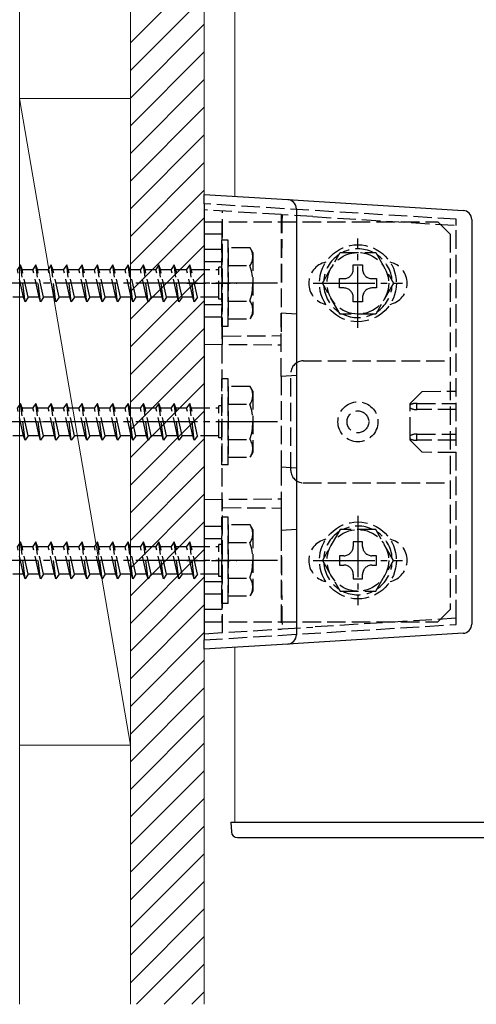
# Model space of a CAD drawing. Extents: x 0 to 1980, y 0 to 3204.
# Drawn here: x 1493 to 1567, y 357 to 517 of the extents above; entities that cross this region are included whole.
import ezdxf

# ---------------------------------------------------------------- set-up
doc = ezdxf.new("R2010")
doc.units = 0
doc.linetypes.add('YCENTER_1', pattern=[13, 10, -1, 1, -1])
doc.linetypes.add('YHIDDEN_1', pattern=[4, 3, -1])
for name, color, linetype, lineweight in [('YKK_12', 2, 'CONTINUOUS', 13), ('YKK_13', 4, 'CONTINUOUS', 30), ('YSS_K', 3, 'CONTINUOUS', 13)]:
    doc.layers.add(name, color=color, linetype=linetype, lineweight=lineweight)

msp = doc.modelspace()

# ---------------------------------------------------------------- linework, layer by layer
at = {"layer": 'YKK_12', "linetype": 'Continuous', "ltscale": 0.5}
for p, q in [((1527.66, 488.43), (1527.66, 618.05)), ((1527.66, 386.8), (1527.66, 415.22))]:
    msp.add_line(p, q, dxfattribs=at)
at = {"layer": 'YKK_13', "linetype": 'Continuous'}
for p, q in [((1522.66, 488.73), (1536.26, 487.9)), ((1522.66, 487.23), (1522.66, 488.73)), ((1536.26, 487.9), (1540.48, 487.64)), ((1522.66, 487.23), (1522.66, 416.41)), ((1537.66, 486.4), (1537.66, 417.24)), ((1540.48, 487.64), (1564.76, 486.16)), ((1566.16, 484.66), (1566.16, 418.98)), ((1564.76, 417.48), (1540.48, 416)), ((1522.66, 414.91), (1522.66, 416.41)), ((1536.26, 415.74), (1522.66, 414.91)), ((1540.48, 416), (1536.26, 415.74))]:
    msp.add_line(p, q, dxfattribs=at)
at = {"layer": 'YKK_13', "linetype": 'YHIDDEN_1'}
for p, q in [((1563.66, 484.72), (1522.66, 487.23)), ((1535.16, 485.47), (1522.66, 486.23)), ((1525.66, 465.74), (1525.66, 486.05)), ((1535.16, 485.47), (1535.16, 469.47)), ((1535.16, 485.47), (1535.33, 485.46)), ((1540.33, 485.15), (1535.33, 485.46)), ((1540.33, 485.15), (1563.66, 483.72)), ((1563.66, 483.72), (1563.66, 484.72)), ((1522.66, 484.32), (1560.66, 484.32)), ((1522.66, 484.32), (1522.66, 419.32)), ((1525.56, 484.32), (1525.56, 419.32)), ((1560.66, 484.32), (1562.66, 482.32)), ((1563.66, 419.92), (1563.66, 483.72)), ((1525.56, 482.32), (1522.66, 482.32)), ((1525.56, 467.32), (1525.56, 481.32)), ((1526.56, 481.32), (1525.56, 481.32)), ((1526.56, 467.32), (1526.56, 481.32)), ((1562.66, 482.32), (1562.66, 421.32)), ((1525.56, 479.82), (1522.66, 479.82)), ((1530.13, 480.07), (1526.56, 480.07)), ((1526.56, 480.07), (1526.56, 468.57)), ((1530.56, 479.32), (1530.13, 480.07)), ((1530.56, 479.32), (1530.56, 469.32)), ((1541.89, 474.32), (1544.78, 479.32)), ((1544.78, 479.32), (1550.55, 479.32)), ((1550.55, 479.32), (1553.44, 474.32)), ((1492.81, 477.32), (1492.31, 476.57)), ((1493.31, 472.07), (1492.31, 476.57)), ((1493.06, 476.57), (1492.81, 477.32)), ((1493.56, 471.32), (1492.81, 477.32)), ((1493.06, 476.57), (1494.81, 476.57)), ((1494.06, 472.07), (1493.06, 476.57)), ((1495.31, 477.32), (1494.81, 476.57)), ((1495.81, 472.07), (1494.81, 476.57)), ((1495.56, 476.57), (1495.31, 477.32)), ((1496.06, 471.32), (1495.31, 477.32)), ((1495.56, 476.57), (1497.31, 476.57)), ((1496.56, 472.07), (1495.56, 476.57)), ((1497.81, 477.32), (1497.31, 476.57)), ((1498.31, 472.07), (1497.31, 476.57)), ((1498.06, 476.57), (1497.81, 477.32)), ((1498.56, 471.32), (1497.81, 477.32)), ((1498.06, 476.57), (1499.81, 476.57)), ((1499.06, 472.07), (1498.06, 476.57)), ((1500.31, 477.32), (1499.81, 476.57)), ((1500.81, 472.07), (1499.81, 476.57)), ((1500.56, 476.57), (1500.31, 477.32)), ((1501.06, 471.32), (1500.31, 477.32)), ((1500.56, 476.57), (1502.31, 476.57)), ((1501.56, 472.07), (1500.56, 476.57)), ((1502.81, 477.32), (1502.31, 476.57)), ((1503.31, 472.07), (1502.31, 476.57)), ((1503.06, 476.57), (1502.81, 477.32)), ((1503.56, 471.32), (1502.81, 477.32)), ((1503.06, 476.57), (1504.81, 476.57)), ((1504.06, 472.07), (1503.06, 476.57)), ((1505.31, 477.32), (1504.81, 476.57)), ((1505.81, 472.07), (1504.81, 476.57)), ((1505.56, 476.57), (1505.31, 477.32)), ((1506.06, 471.32), (1505.31, 477.32)), ((1505.56, 476.57), (1507.31, 476.57)), ((1506.56, 472.07), (1505.56, 476.57)), ((1507.81, 477.32), (1507.31, 476.57)), ((1508.31, 472.07), (1507.31, 476.57)), ((1508.06, 476.57), (1507.81, 477.32)), ((1508.56, 471.32), (1507.81, 477.32)), ((1508.06, 476.57), (1509.81, 476.57)), ((1509.06, 472.07), (1508.06, 476.57)), ((1510.31, 477.32), (1509.81, 476.57)), ((1510.81, 472.07), (1509.81, 476.57)), ((1510.56, 476.57), (1510.31, 477.32)), ((1511.06, 471.32), (1510.31, 477.32)), ((1510.56, 476.57), (1512.31, 476.57)), ((1511.56, 472.07), (1510.56, 476.57)), ((1512.81, 477.32), (1512.31, 476.57)), ((1513.31, 472.07), (1512.31, 476.57)), ((1513.06, 476.57), (1512.81, 477.32)), ((1513.56, 471.32), (1512.81, 477.32)), ((1513.06, 476.57), (1514.81, 476.57)), ((1514.06, 472.07), (1513.06, 476.57)), ((1515.31, 477.32), (1514.81, 476.57)), ((1515.81, 472.07), (1514.81, 476.57)), ((1515.56, 476.57), (1515.31, 477.32)), ((1516.06, 471.32), (1515.31, 477.32)), ((1515.56, 476.57), (1517.31, 476.57)), ((1516.56, 472.07), (1515.56, 476.57)), ((1517.81, 477.32), (1517.31, 476.57)), ((1518.31, 472.07), (1517.31, 476.57)), ((1518.06, 476.57), (1517.81, 477.32)), ((1518.56, 471.32), (1517.81, 477.32)), ((1518.06, 476.57), (1519.81, 476.57)), ((1519.06, 472.07), (1518.06, 476.57)), ((1520.31, 477.32), (1519.81, 476.57)), ((1520.81, 472.07), (1519.81, 476.57)), ((1520.56, 476.57), (1520.31, 477.32)), ((1521.06, 471.32), (1520.31, 477.32)), ((1520.56, 476.57), (1525.06, 476.57)), ((1521.56, 472.07), (1520.56, 476.57)), ((1525.56, 477.82), (1522.66, 477.82)), ((1525.06, 471.72), (1525.06, 476.92)), ((1525.56, 476.92), (1525.06, 476.92)), ((1526.56, 477.21), (1530.12, 477.21)), ((1546.9, 477.32), (1548.42, 477.32)), ((1546.9, 476.6), (1546.9, 477.32)), ((1548.42, 477.32), (1548.42, 476.6)), ((1544.66, 473.56), (1544.66, 475.08)), ((1544.66, 475.08), (1545.38, 475.08)), ((1549.94, 475.08), (1550.66, 475.08)), ((1550.66, 475.08), (1550.66, 473.56)), ((1519.87, 474.32), (1527.96, 474.32)), ((1544.78, 469.32), (1541.89, 474.32)), ((1545.38, 473.56), (1544.66, 473.56)), ((1550.66, 473.56), (1549.94, 473.56)), ((1553.44, 474.32), (1550.55, 469.32)), ((1493.31, 472.07), (1491.56, 472.07)), ((1493.56, 471.32), (1493.31, 472.07)), ((1494.06, 472.07), (1493.56, 471.32)), ((1495.81, 472.07), (1494.06, 472.07)), ((1496.06, 471.32), (1495.81, 472.07)), ((1496.56, 472.07), (1496.06, 471.32)), ((1498.31, 472.07), (1496.56, 472.07)), ((1498.56, 471.32), (1498.31, 472.07)), ((1499.06, 472.07), (1498.56, 471.32)), ((1500.81, 472.07), (1499.06, 472.07)), ((1501.06, 471.32), (1500.81, 472.07)), ((1501.56, 472.07), (1501.06, 471.32)), ((1503.31, 472.07), (1501.56, 472.07)), ((1503.56, 471.32), (1503.31, 472.07)), ((1504.06, 472.07), (1503.56, 471.32)), ((1505.81, 472.07), (1504.06, 472.07)), ((1506.06, 471.32), (1505.81, 472.07)), ((1506.56, 472.07), (1506.06, 471.32)), ((1508.31, 472.07), (1506.56, 472.07)), ((1508.56, 471.32), (1508.31, 472.07)), ((1509.06, 472.07), (1508.56, 471.32)), ((1510.81, 472.07), (1509.06, 472.07)), ((1511.06, 471.32), (1510.81, 472.07)), ((1511.56, 472.07), (1511.06, 471.32)), ((1513.31, 472.07), (1511.56, 472.07)), ((1513.56, 471.32), (1513.31, 472.07)), ((1514.06, 472.07), (1513.56, 471.32)), ((1515.81, 472.07), (1514.06, 472.07)), ((1516.06, 471.32), (1515.81, 472.07)), ((1516.56, 472.07), (1516.06, 471.32)), ((1518.31, 472.07), (1516.56, 472.07)), ((1518.56, 471.32), (1518.31, 472.07)), ((1519.06, 472.07), (1518.56, 471.32)), ((1520.81, 472.07), (1519.06, 472.07)), ((1521.06, 471.32), (1520.81, 472.07)), ((1521.56, 472.07), (1521.06, 471.32)), ((1525.06, 472.07), (1521.56, 472.07)), ((1525.56, 471.72), (1525.06, 471.72)), ((1546.9, 471.32), (1546.9, 472.04)), ((1548.42, 472.04), (1548.42, 471.32)), ((1525.56, 470.82), (1522.66, 470.82)), ((1526.56, 471.43), (1530.12, 471.43)), ((1548.42, 471.32), (1546.9, 471.32)), ((1525.56, 468.82), (1522.66, 468.82)), ((1526.56, 468.57), (1530.13, 468.57)), ((1530.56, 469.32), (1530.13, 468.57)), ((1537.66, 469.32), (1535.16, 469.47)), ((1535.16, 459.17), (1535.16, 469.47)), ((1550.55, 469.32), (1544.78, 469.32)), ((1526.56, 467.32), (1525.56, 467.32)), ((1525.66, 465.74), (1535.16, 465.82)), ((1525.66, 464.4), (1525.66, 465.74)), ((1522.66, 464.43), (1535.16, 464.32)), ((1538.76, 461.72), (1562.66, 461.72)), ((1537.66, 459.32), (1535.16, 459.17)), ((1535.16, 459.17), (1535.16, 444.47)), ((1536.76, 443.92), (1536.76, 459.72)), ((1525.56, 444.82), (1525.56, 458.82)), ((1526.56, 458.82), (1525.56, 458.82)), ((1526.56, 444.82), (1526.56, 458.82)), ((1530.13, 457.57), (1526.56, 457.57)), ((1526.56, 457.57), (1526.56, 446.07)), ((1530.56, 456.82), (1530.13, 457.57)), ((1530.56, 456.82), (1530.56, 446.82)), ((1556.16, 454.82), (1558.12, 456.77)), ((1558.12, 456.77), (1563.66, 456.82)), ((1492.81, 454.82), (1492.31, 454.07)), ((1493.06, 454.07), (1492.81, 454.82)), ((1493.56, 448.82), (1492.81, 454.82)), ((1495.31, 454.82), (1494.81, 454.07)), ((1495.56, 454.07), (1495.31, 454.82)), ((1496.06, 448.82), (1495.31, 454.82)), ((1497.81, 454.82), (1497.31, 454.07)), ((1498.06, 454.07), (1497.81, 454.82)), ((1498.56, 448.82), (1497.81, 454.82)), ((1500.31, 454.82), (1499.81, 454.07)), ((1500.56, 454.07), (1500.31, 454.82)), ((1501.06, 448.82), (1500.31, 454.82)), ((1502.81, 454.82), (1502.31, 454.07)), ((1503.06, 454.07), (1502.81, 454.82)), ((1503.56, 448.82), (1502.81, 454.82)), ((1505.31, 454.82), (1504.81, 454.07)), ((1505.56, 454.07), (1505.31, 454.82)), ((1506.06, 448.82), (1505.31, 454.82)), ((1507.81, 454.82), (1507.31, 454.07)), ((1508.06, 454.07), (1507.81, 454.82)), ((1508.56, 448.82), (1507.81, 454.82)), ((1510.31, 454.82), (1509.81, 454.07)), ((1510.56, 454.07), (1510.31, 454.82)), ((1511.06, 448.82), (1510.31, 454.82)), ((1512.81, 454.82), (1512.31, 454.07)), ((1513.06, 454.07), (1512.81, 454.82)), ((1513.56, 448.82), (1512.81, 454.82)), ((1515.31, 454.82), (1514.81, 454.07)), ((1515.56, 454.07), (1515.31, 454.82)), ((1516.06, 448.82), (1515.31, 454.82)), ((1517.81, 454.82), (1517.31, 454.07)), ((1518.06, 454.07), (1517.81, 454.82)), ((1518.56, 448.82), (1517.81, 454.82)), ((1520.31, 454.82), (1519.81, 454.07)), ((1520.56, 454.07), (1520.31, 454.82)), ((1521.06, 448.82), (1520.31, 454.82)), ((1525.06, 449.22), (1525.06, 454.42)), ((1525.56, 454.42), (1525.06, 454.42)), ((1526.56, 454.71), (1530.12, 454.71)), ((1556.16, 454.56), (1556.16, 454.82)), ((1556.16, 454.32), (1556.16, 454.56)), ((1556.16, 454.09), (1556.16, 454.32)), ((1557.17, 454.82), (1557.28, 454.82)), ((1557.28, 454.82), (1563.66, 454.82)), ((1493.31, 449.57), (1492.31, 454.07)), ((1493.06, 454.07), (1494.81, 454.07)), ((1494.06, 449.57), (1493.06, 454.07)), ((1495.81, 449.57), (1494.81, 454.07)), ((1495.56, 454.07), (1497.31, 454.07)), ((1496.56, 449.57), (1495.56, 454.07)), ((1498.31, 449.57), (1497.31, 454.07)), ((1498.06, 454.07), (1499.81, 454.07)), ((1499.06, 449.57), (1498.06, 454.07)), ((1500.81, 449.57), (1499.81, 454.07)), ((1500.56, 454.07), (1502.31, 454.07)), ((1501.56, 449.57), (1500.56, 454.07)), ((1503.31, 449.57), (1502.31, 454.07)), ((1503.06, 454.07), (1504.81, 454.07)), ((1504.06, 449.57), (1503.06, 454.07)), ((1505.81, 449.57), (1504.81, 454.07)), ((1505.56, 454.07), (1507.31, 454.07)), ((1506.56, 449.57), (1505.56, 454.07)), ((1508.31, 449.57), (1507.31, 454.07)), ((1508.06, 454.07), (1509.81, 454.07)), ((1509.06, 449.57), (1508.06, 454.07)), ((1510.81, 449.57), (1509.81, 454.07)), ((1510.56, 454.07), (1512.31, 454.07)), ((1511.56, 449.57), (1510.56, 454.07)), ((1513.31, 449.57), (1512.31, 454.07)), ((1513.06, 454.07), (1514.81, 454.07)), ((1514.06, 449.57), (1513.06, 454.07)), ((1515.81, 449.57), (1514.81, 454.07)), ((1515.56, 454.07), (1517.31, 454.07)), ((1516.56, 449.57), (1515.56, 454.07)), ((1518.31, 449.57), (1517.31, 454.07)), ((1518.06, 454.07), (1519.81, 454.07)), ((1519.06, 449.57), (1518.06, 454.07)), ((1520.81, 449.57), (1519.81, 454.07)), ((1520.56, 454.07), (1525.06, 454.07)), ((1521.56, 449.57), (1520.56, 454.07)), ((1556.16, 449.56), (1556.16, 454.09)), ((1557.28, 453.82), (1557.17, 453.82)), ((1563.66, 453.82), (1557.28, 453.82)), ((1493.31, 449.57), (1491.56, 449.57)), ((1493.56, 448.82), (1493.31, 449.57)), ((1494.06, 449.57), (1493.56, 448.82)), ((1495.81, 449.57), (1494.06, 449.57)), ((1496.06, 448.82), (1495.81, 449.57)), ((1496.56, 449.57), (1496.06, 448.82)), ((1498.31, 449.57), (1496.56, 449.57)), ((1498.56, 448.82), (1498.31, 449.57)), ((1499.06, 449.57), (1498.56, 448.82)), ((1500.81, 449.57), (1499.06, 449.57)), ((1501.06, 448.82), (1500.81, 449.57)), ((1501.56, 449.57), (1501.06, 448.82)), ((1503.31, 449.57), (1501.56, 449.57)), ((1503.56, 448.82), (1503.31, 449.57)), ((1504.06, 449.57), (1503.56, 448.82)), ((1505.81, 449.57), (1504.06, 449.57)), ((1506.06, 448.82), (1505.81, 449.57)), ((1506.56, 449.57), (1506.06, 448.82)), ((1508.31, 449.57), (1506.56, 449.57)), ((1508.56, 448.82), (1508.31, 449.57)), ((1509.06, 449.57), (1508.56, 448.82)), ((1510.81, 449.57), (1509.06, 449.57)), ((1511.06, 448.82), (1510.81, 449.57)), ((1511.56, 449.57), (1511.06, 448.82)), ((1513.31, 449.57), (1511.56, 449.57)), ((1513.56, 448.82), (1513.31, 449.57)), ((1514.06, 449.57), (1513.56, 448.82)), ((1515.81, 449.57), (1514.06, 449.57)), ((1516.06, 448.82), (1515.81, 449.57)), ((1516.56, 449.57), (1516.06, 448.82)), ((1518.31, 449.57), (1516.56, 449.57)), ((1518.56, 448.82), (1518.31, 449.57)), ((1519.06, 449.57), (1518.56, 448.82)), ((1520.81, 449.57), (1519.06, 449.57)), ((1521.06, 448.82), (1520.81, 449.57)), ((1521.56, 449.57), (1521.06, 448.82)), ((1525.06, 449.57), (1521.56, 449.57)), ((1556.16, 449.32), (1556.16, 449.56)), ((1556.16, 449.09), (1556.16, 449.32)), ((1557.17, 449.82), (1557.28, 449.82)), ((1557.28, 449.82), (1563.66, 449.82)), ((1525.56, 449.22), (1525.06, 449.22)), ((1526.56, 448.93), (1530.12, 448.93)), ((1556.16, 448.82), (1556.16, 449.09)), ((1558.12, 446.87), (1556.16, 448.82)), ((1557.28, 448.82), (1557.17, 448.82)), ((1563.66, 448.82), (1557.28, 448.82)), ((1530.56, 446.82), (1530.13, 446.07)), ((1563.66, 446.82), (1558.12, 446.87)), ((1526.56, 444.82), (1525.56, 444.82)), ((1526.56, 446.07), (1530.13, 446.07)), ((1537.66, 444.32), (1535.16, 444.47)), ((1535.16, 444.47), (1535.16, 434.17)), ((1538.76, 441.92), (1562.66, 441.92)), ((1522.66, 439.21), (1535.16, 439.32)), ((1525.66, 437.9), (1525.66, 439.24)), ((1525.66, 437.9), (1535.16, 437.82)), ((1525.66, 417.59), (1525.66, 437.9)), ((1525.56, 422.32), (1525.56, 436.32)), ((1526.56, 436.32), (1525.56, 436.32)), ((1526.56, 422.32), (1526.56, 436.32)), ((1530.13, 435.07), (1526.56, 435.07)), ((1526.56, 435.07), (1526.56, 423.57)), ((1530.56, 434.32), (1530.13, 435.07)), ((1525.56, 434.82), (1522.66, 434.82)), ((1530.56, 434.32), (1530.56, 424.32)), ((1537.66, 434.32), (1535.16, 434.17)), ((1535.16, 434.17), (1535.16, 418.17)), ((1544.78, 434.32), (1541.89, 429.32)), ((1550.55, 434.32), (1544.78, 434.32)), ((1553.44, 429.32), (1550.55, 434.32)), ((1492.81, 432.32), (1492.31, 431.57)), ((1493.06, 431.57), (1492.81, 432.32)), ((1493.56, 426.32), (1492.81, 432.32)), ((1495.31, 432.32), (1494.81, 431.57)), ((1495.56, 431.57), (1495.31, 432.32)), ((1496.06, 426.32), (1495.31, 432.32)), ((1497.81, 432.32), (1497.31, 431.57)), ((1498.06, 431.57), (1497.81, 432.32)), ((1498.56, 426.32), (1497.81, 432.32)), ((1500.31, 432.32), (1499.81, 431.57)), ((1500.56, 431.57), (1500.31, 432.32)), ((1501.06, 426.32), (1500.31, 432.32)), ((1502.81, 432.32), (1502.31, 431.57)), ((1503.06, 431.57), (1502.81, 432.32)), ((1503.56, 426.32), (1502.81, 432.32)), ((1505.31, 432.32), (1504.81, 431.57)), ((1505.56, 431.57), (1505.31, 432.32)), ((1506.06, 426.32), (1505.31, 432.32)), ((1507.81, 432.32), (1507.31, 431.57)), ((1508.06, 431.57), (1507.81, 432.32)), ((1508.56, 426.32), (1507.81, 432.32)), ((1510.31, 432.32), (1509.81, 431.57)), ((1510.56, 431.57), (1510.31, 432.32)), ((1511.06, 426.32), (1510.31, 432.32)), ((1512.81, 432.32), (1512.31, 431.57)), ((1513.06, 431.57), (1512.81, 432.32)), ((1513.56, 426.32), (1512.81, 432.32)), ((1515.31, 432.32), (1514.81, 431.57)), ((1515.56, 431.57), (1515.31, 432.32)), ((1516.06, 426.32), (1515.31, 432.32)), ((1517.81, 432.32), (1517.31, 431.57)), ((1518.06, 431.57), (1517.81, 432.32)), ((1518.56, 426.32), (1517.81, 432.32)), ((1520.31, 432.32), (1519.81, 431.57)), ((1520.56, 431.57), (1520.31, 432.32)), ((1521.06, 426.32), (1520.31, 432.32)), ((1525.56, 432.82), (1522.66, 432.82)), ((1525.06, 426.72), (1525.06, 431.92)), ((1525.56, 431.92), (1525.06, 431.92)), ((1526.56, 432.21), (1530.12, 432.21)), ((1548.42, 432.32), (1546.9, 432.32)), ((1546.9, 432.32), (1546.9, 431.6)), ((1548.42, 431.6), (1548.42, 432.32)), ((1493.31, 427.07), (1492.31, 431.57)), ((1493.06, 431.57), (1494.81, 431.57)), ((1494.06, 427.07), (1493.06, 431.57)), ((1495.81, 427.07), (1494.81, 431.57)), ((1495.56, 431.57), (1497.31, 431.57)), ((1496.56, 427.07), (1495.56, 431.57)), ((1498.31, 427.07), (1497.31, 431.57)), ((1498.06, 431.57), (1499.81, 431.57)), ((1499.06, 427.07), (1498.06, 431.57)), ((1500.81, 427.07), (1499.81, 431.57)), ((1500.56, 431.57), (1502.31, 431.57)), ((1501.56, 427.07), (1500.56, 431.57)), ((1503.31, 427.07), (1502.31, 431.57)), ((1503.06, 431.57), (1504.81, 431.57)), ((1504.06, 427.07), (1503.06, 431.57)), ((1505.81, 427.07), (1504.81, 431.57)), ((1505.56, 431.57), (1507.31, 431.57)), ((1506.56, 427.07), (1505.56, 431.57)), ((1508.31, 427.07), (1507.31, 431.57)), ((1508.06, 431.57), (1509.81, 431.57)), ((1509.06, 427.07), (1508.06, 431.57)), ((1510.81, 427.07), (1509.81, 431.57)), ((1510.56, 431.57), (1512.31, 431.57)), ((1511.56, 427.07), (1510.56, 431.57)), ((1513.31, 427.07), (1512.31, 431.57)), ((1513.06, 431.57), (1514.81, 431.57)), ((1514.06, 427.07), (1513.06, 431.57)), ((1515.81, 427.07), (1514.81, 431.57)), ((1515.56, 431.57), (1517.31, 431.57)), ((1516.56, 427.07), (1515.56, 431.57)), ((1518.31, 427.07), (1517.31, 431.57)), ((1518.06, 431.57), (1519.81, 431.57)), ((1519.06, 427.07), (1518.06, 431.57)), ((1520.81, 427.07), (1519.81, 431.57)), ((1520.56, 431.57), (1525.06, 431.57)), ((1521.56, 427.07), (1520.56, 431.57)), ((1519.87, 429.32), (1527.96, 429.32)), ((1541.89, 429.32), (1544.78, 424.32)), ((1545.38, 430.08), (1544.66, 430.08)), ((1544.66, 430.08), (1544.66, 428.56)), ((1544.66, 428.56), (1545.38, 428.56)), ((1550.66, 430.08), (1549.94, 430.08)), ((1549.94, 428.56), (1550.66, 428.56)), ((1550.55, 424.32), (1553.44, 429.32)), ((1550.66, 428.56), (1550.66, 430.08)), ((1493.31, 427.07), (1491.56, 427.07)), ((1493.56, 426.32), (1493.31, 427.07)), ((1494.06, 427.07), (1493.56, 426.32)), ((1495.81, 427.07), (1494.06, 427.07)), ((1496.06, 426.32), (1495.81, 427.07)), ((1496.56, 427.07), (1496.06, 426.32)), ((1498.31, 427.07), (1496.56, 427.07)), ((1498.56, 426.32), (1498.31, 427.07)), ((1499.06, 427.07), (1498.56, 426.32)), ((1500.81, 427.07), (1499.06, 427.07)), ((1501.06, 426.32), (1500.81, 427.07)), ((1501.56, 427.07), (1501.06, 426.32)), ((1503.31, 427.07), (1501.56, 427.07)), ((1503.56, 426.32), (1503.31, 427.07)), ((1504.06, 427.07), (1503.56, 426.32)), ((1505.81, 427.07), (1504.06, 427.07)), ((1506.06, 426.32), (1505.81, 427.07)), ((1506.56, 427.07), (1506.06, 426.32)), ((1508.31, 427.07), (1506.56, 427.07)), ((1508.56, 426.32), (1508.31, 427.07)), ((1509.06, 427.07), (1508.56, 426.32)), ((1510.81, 427.07), (1509.06, 427.07)), ((1511.06, 426.32), (1510.81, 427.07)), ((1511.56, 427.07), (1511.06, 426.32)), ((1513.31, 427.07), (1511.56, 427.07)), ((1513.56, 426.32), (1513.31, 427.07)), ((1514.06, 427.07), (1513.56, 426.32)), ((1515.81, 427.07), (1514.06, 427.07)), ((1516.06, 426.32), (1515.81, 427.07)), ((1516.56, 427.07), (1516.06, 426.32)), ((1518.31, 427.07), (1516.56, 427.07)), ((1518.56, 426.32), (1518.31, 427.07)), ((1519.06, 427.07), (1518.56, 426.32)), ((1520.81, 427.07), (1519.06, 427.07)), ((1521.06, 426.32), (1520.81, 427.07)), ((1521.56, 427.07), (1521.06, 426.32)), ((1525.06, 427.07), (1521.56, 427.07)), ((1546.9, 427.04), (1546.9, 426.32)), ((1548.42, 426.32), (1548.42, 427.04)), ((1525.56, 425.82), (1522.66, 425.82)), ((1525.56, 426.72), (1525.06, 426.72)), ((1526.56, 426.43), (1530.12, 426.43)), ((1546.9, 426.32), (1548.42, 426.32)), ((1525.56, 423.82), (1522.66, 423.82)), ((1530.56, 424.32), (1530.13, 423.57)), ((1544.78, 424.32), (1550.55, 424.32)), ((1526.56, 422.32), (1525.56, 422.32)), ((1526.56, 423.57), (1530.13, 423.57)), ((1525.56, 421.32), (1522.66, 421.32)), ((1560.66, 419.32), (1562.66, 421.32)), ((1522.66, 419.32), (1560.66, 419.32)), ((1563.66, 419.92), (1540.33, 418.49)), ((1563.66, 418.92), (1563.66, 419.92)), ((1522.66, 416.41), (1563.66, 418.92)), ((1522.66, 417.41), (1535.16, 418.17)), ((1535.16, 418.17), (1535.33, 418.19)), ((1535.33, 418.19), (1540.33, 418.49))]:
    msp.add_line(p, q, dxfattribs=at)
at = {"layer": 'YKK_13', "linetype": 'YCENTER_1'}
for p, q in [((1547.66, 467.07), (1547.66, 481.57)), ((1534.56, 474.32), (1433.52, 474.32)), ((1540.41, 474.32), (1554.91, 474.32)), ((1534.56, 451.82), (1433.52, 451.82)), ((1547.66, 436.57), (1547.66, 422.07)), ((1534.56, 429.32), (1433.52, 429.32)), ((1540.41, 429.32), (1554.91, 429.32))]:
    msp.add_line(p, q, dxfattribs=at)
at = {"layer": 'YKK_13', "linetype": 'Continuous', "ltscale": 0.5}
for p, q in [((1527.01, 386.8), (1527.1, 385.25)), ((1527.01, 386.8), (1603.31, 386.8)), ((1528.09, 384.3), (1602.23, 384.3))]:
    msp.add_line(p, q, dxfattribs=at)
at = {"layer": 'YKK_13', "linetype": 'YHIDDEN_1'}
for centre, radius in [((1547.66, 474.32), 6.25), ((1547.66, 474.32), 5), ((1547.66, 451.82), 3.25), ((1547.66, 451.82), 1.77), ((1547.66, 429.32), 6.25), ((1547.66, 429.32), 5)]:
    msp.add_circle(centre, radius, dxfattribs=at)
at = {"layer": 'YKK_13', "linetype": 'Continuous'}
for centre, start, end in [((1536.16, 486.4), 0, 86.5), ((1564.66, 484.66), 0, 86.5), ((1564.66, 418.98), 273.5, 0), ((1536.16, 417.24), 273.5, 0)]:
    msp.add_arc(centre, 1.5, start, end, dxfattribs=at)
at = {"layer": 'YKK_13', "linetype": 'YHIDDEN_1'}
for centre, radius, start, end in [((1528.01, 478.65), 2.56, 325.6158, 33.7482), ((1547.66, 474.32), 5.58, 63.7485, 116.2515), ((1547.66, 474.32), 5.58, 123.7485, 176.2515), ((1547.66, 474.32), 5.58, 3.7485, 56.2515), ((1521.01, 474.32), 9.55, 342.412, 17.588), ((1543.16, 474.32), 3.5, 102.0248, 257.9754), ((1545.38, 476.6), 1.52, 270, 0), ((1549.94, 476.6), 1.52, 180, 270), ((1552.16, 474.32), 3.5, 282.0246, 77.9752), ((1547.66, 474.32), 5.58, 183.7485, 236.2515), ((1545.38, 472.04), 1.52, 0, 90), ((1549.94, 472.04), 1.52, 90, 180), ((1547.66, 474.32), 5.58, 303.7485, 356.2515), ((1528.01, 469.99), 2.56, 326.2518, 34.3842), ((1547.66, 474.32), 5.58, 243.7485, 296.2515), ((1538.76, 459.72), 2, 90, 180), ((1528.01, 456.15), 2.56, 325.6158, 33.7482), ((1521.01, 451.82), 9.55, 342.412, 17.588), ((1528.01, 447.49), 2.56, 326.2518, 34.3842), ((1538.76, 443.92), 2, 180, 270), ((1528.01, 433.65), 2.56, 325.6158, 33.7482), ((1547.66, 429.32), 5.58, 123.7485, 176.2515), ((1547.66, 429.32), 5.58, 63.7485, 116.2515), ((1547.66, 429.32), 5.58, 3.7485, 56.2515), ((1521.01, 429.32), 9.55, 342.412, 17.588), ((1543.16, 429.32), 3.5, 102.0248, 257.9754), ((1552.16, 429.32), 3.5, 282.0246, 77.9752), ((1545.38, 431.6), 1.52, 270, 0), ((1549.94, 431.6), 1.52, 180, 270), ((1547.66, 429.32), 5.58, 183.7485, 236.2515), ((1545.38, 427.04), 1.52, 0, 90), ((1549.94, 427.04), 1.52, 90, 180), ((1547.66, 429.32), 5.58, 303.7485, 356.2515), ((1528.01, 424.99), 2.56, 326.2518, 34.3842), ((1547.66, 429.32), 5.58, 243.7485, 296.2515)]:
    msp.add_arc(centre, radius, start, end, dxfattribs=at)
at = {"layer": 'YKK_13', "linetype": 'Continuous', "ltscale": 0.5}
msp.add_arc((1528.09, 385.3), 1, 183, 270, dxfattribs=at)
at = {"layer": 'YKK_13', "linetype": 'YHIDDEN_1'}
for centre, major_axis, ratio, start_param, end_param in [((1540.66, 458.67), (0.05, -104.95), 0.052404, 4.454261, 4.64491), ((1557.17, 454.32), (1.14, 0), 0.439408, 1.570796, 2.652835), ((1557.28, 454.32), (0, -0.5), 0.236068, 3.141593, 4.712389), ((1557.28, 454.32), (0, -0.5), 0.236068, 4.712389, 6.283185), ((1557.17, 454.32), (1.14, 0), 0.439408, 3.63035, 4.712389), ((1557.17, 449.32), (1.14, 0), 0.439408, 1.570796, 2.652835), ((1557.28, 449.32), (0, -0.5), 0.236068, 3.141593, 4.712389), ((1557.28, 449.32), (0, -0.5), 0.236068, 4.712389, 6.283185), ((1557.17, 449.32), (1.14, 0), 0.439408, 3.63035, 4.712389), ((1540.66, 444.97), (-0.05, -104.95), 0.052404, 4.779867, 4.970516)]:
    msp.add_ellipse(centre, major_axis=major_axis, ratio=ratio, start_param=start_param, end_param=end_param, dxfattribs=at)
at = {"layer": 'YSS_K', "linetype": 'Continuous', "ltscale": 0.5}
for p, q in [((1492.66, 618.05), (1492.66, 357.23)), ((1510.66, 618.05), (1510.66, 357.23)), ((1522.66, 618.05), (1522.66, 357.23)), ((1492.66, 504.32), (1510.66, 504.32)), ((1492.66, 504.32), (1510.66, 399.32)), ((1510.66, 399.32), (1510.66, 504.32)), ((1510.66, 399.32), (1492.66, 399.32))]:
    msp.add_line(p, q, dxfattribs=at)
at = {"layer": 'YSS_K', "linetype": 'Continuous'}
for p, q in [((1510.66, 513.37), (1522.66, 525.37)), ((1510.66, 508.88), (1522.66, 520.88)), ((1510.66, 504.39), (1522.66, 516.39)), ((1510.66, 499.9), (1522.66, 511.9)), ((1510.66, 495.41), (1522.66, 507.41)), ((1510.66, 490.92), (1522.66, 502.92)), ((1510.66, 486.43), (1522.66, 498.43)), ((1510.66, 481.94), (1522.66, 493.94)), ((1510.66, 477.45), (1522.66, 489.45)), ((1510.66, 472.96), (1522.66, 484.96)), ((1510.66, 468.47), (1522.66, 480.47)), ((1510.66, 463.98), (1522.66, 475.98)), ((1510.66, 459.49), (1522.66, 471.49)), ((1510.66, 455), (1522.66, 467)), ((1510.66, 450.51), (1522.66, 462.51)), ((1510.66, 446.02), (1522.66, 458.02)), ((1510.66, 441.53), (1522.66, 453.53)), ((1510.66, 437.04), (1522.66, 449.04)), ((1510.66, 432.55), (1522.66, 444.55)), ((1510.66, 428.06), (1522.66, 440.06)), ((1510.66, 423.57), (1522.66, 435.57)), ((1510.66, 419.08), (1522.66, 431.08)), ((1510.66, 414.59), (1522.66, 426.59)), ((1510.66, 410.1), (1522.66, 422.1)), ((1510.66, 405.61), (1522.66, 417.61)), ((1510.66, 401.12), (1522.66, 413.12)), ((1510.66, 396.63), (1522.66, 408.63)), ((1510.66, 392.14), (1522.66, 404.14)), ((1510.66, 387.65), (1522.66, 399.65)), ((1510.66, 383.16), (1522.66, 395.16)), ((1510.66, 378.67), (1522.66, 390.67)), ((1510.66, 374.18), (1522.66, 386.18)), ((1510.66, 369.69), (1522.66, 381.69)), ((1510.66, 365.2), (1522.66, 377.2)), ((1510.66, 360.71), (1522.66, 372.71)), ((1511.68, 357.23), (1522.66, 368.22)), ((1516.17, 357.23), (1522.66, 363.73)), ((1520.66, 357.23), (1522.66, 359.24))]:
    msp.add_line(p, q, dxfattribs=at)
at = {"layer": 'YSS_K', "linetype": 'YCENTER_1', "ltscale": 2}
msp.add_line((1377.66, 451.82), (1502.66, 451.82), dxfattribs=at)

doc.saveas('drawing.dxf')
